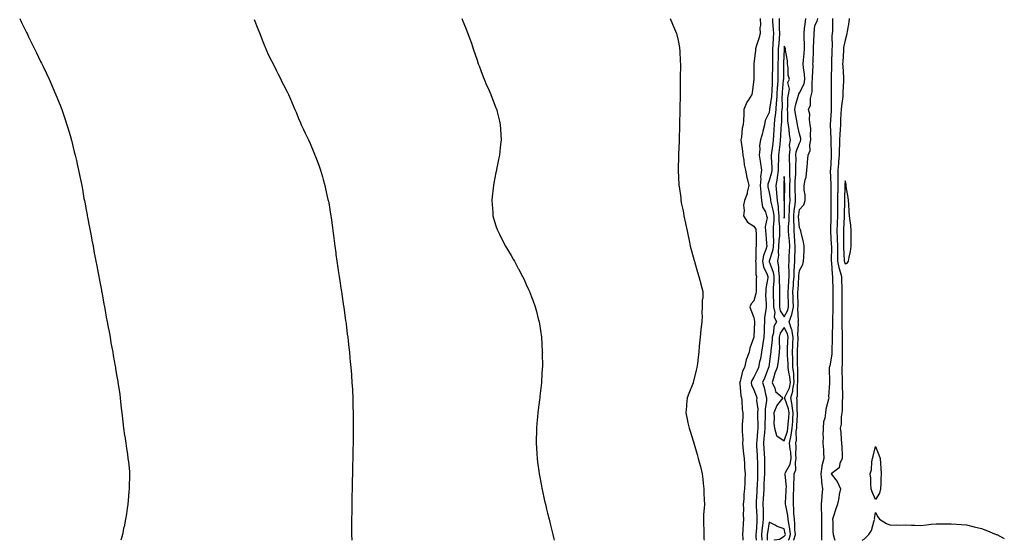
# Model space of a CAD drawing. Units: inches. Extents: x 889283 to 891923, y 7350698 to 7353338.
# Drawn here: x 891274 to 891923, y 7350698 to 7351041 of the extents above; entities that cross this region are included whole.
import ezdxf

# ---------------------------------------------------------------- set-up
doc = ezdxf.new("R2010")
doc.units = ezdxf.units.IN
doc.header["$MEASUREMENT"] = 0
doc.layers.add('Contour_88927350', color=7, linetype='Continuous', true_color=0xae2b46)

msp = doc.modelspace()

# ---------------------------------------------------------------- linework, layer by layer
at = {"layer": 'Contour_88927350'}
for points in [[(891274.24, 7351041.92, 3387), (891275.47, 7351039.34, 3387), (891278.05, 7351034.05, 3387), (891278.75, 7351032.62, 3387), (891279.1, 7351031.92, 3387), (891280.11, 7351029.86, 3387), (891282.04, 7351025.91, 3387), (891284.01, 7351021.92, 3387), (891285.33, 7351019.2, 3387), (891288.05, 7351013.6, 3387), (891288.6, 7351012.47, 3387), (891288.88, 7351011.92, 3387), (891289.61, 7351010.36, 3387), (891291.8, 7351005.67, 3387), (891293.57, 7351001.92, 3387), (891294.92, 7350998.79, 3387), (891297.83, 7350992.14, 3387), (891297.92, 7350991.92, 3387), (891297.96, 7350991.83, 3387), (891298.05, 7350991.6, 3387), (891300.81, 7350984.68, 3387), (891301.9, 7350981.92, 3387), (891303.46, 7350977.33, 3387), (891303.89, 7350976.08, 3387), (891305.32, 7350971.92, 3387), (891305.93, 7350969.8, 3387), (891308.05, 7350962.65, 3387), (891308.21, 7350962.08, 3387), (891308.26, 7350961.92, 3387), (891308.34, 7350961.63, 3387), (891310.24, 7350954.11, 3387), (891310.78, 7350951.92, 3387), (891311.57, 7350948.4, 3387), (891312.09, 7350945.96, 3387), (891312.98, 7350941.92, 3387), (891313.84, 7350937.71, 3387), (891314.27, 7350935.7, 3387), (891315.08, 7350931.92, 3387), (891315.53, 7350929.4, 3387), (891316.61, 7350923.36, 3387), (891316.89, 7350921.92, 3387), (891317.07, 7350920.94, 3387), (891318.05, 7350915.78, 3387), (891318.67, 7350912.54, 3387), (891318.79, 7350911.92, 3387), (891318.95, 7350911.02, 3387), (891320.26, 7350904.13, 3387), (891320.68, 7350901.92, 3387), (891321.29, 7350898.68, 3387), (891321.85, 7350895.72, 3387), (891322.56, 7350891.92, 3387), (891323.41, 7350887.28, 3387), (891323.58, 7350886.39, 3387), (891324.4, 7350881.92, 3387), (891324.99, 7350878.86, 3387), (891325.92, 7350874.05, 3387), (891326.33, 7350871.92, 3387), (891326.6, 7350870.47, 3387), (891328.05, 7350862.83, 3387), (891328.19, 7350862.06, 3387), (891328.22, 7350861.92, 3387), (891328.26, 7350861.71, 3387), (891329.71, 7350853.58, 3387), (891330.02, 7350851.92, 3387), (891330.47, 7350849.5, 3387), (891331.28, 7350845.15, 3387), (891331.87, 7350841.92, 3387), (891332.78, 7350837.19, 3387), (891332.87, 7350836.74, 3387), (891333.75, 7350831.92, 3387), (891334.39, 7350828.26, 3387), (891334.96, 7350825.01, 3387), (891335.53, 7350821.92, 3387), (891335.91, 7350819.78, 3387), (891337.09, 7350812.88, 3387), (891337.26, 7350811.92, 3387), (891337.37, 7350811.24, 3387), (891338.05, 7350807.17, 3387), (891338.8, 7350802.67, 3387), (891338.92, 7350801.92, 3387), (891339.07, 7350800.9, 3387), (891340.14, 7350794.01, 3387), (891340.45, 7350791.92, 3387), (891340.76, 7350789.21, 3387), (891341.2, 7350785.07, 3387), (891341.58, 7350781.92, 3387), (891341.95, 7350778.02, 3387), (891342.15, 7350776.02, 3387), (891342.59, 7350771.92, 3387), (891343.3, 7350767.17, 3387), (891343.41, 7350766.56, 3387), (891344.16, 7350761.92, 3387), (891344.63, 7350758.5, 3387), (891345.19, 7350754.78, 3387), (891345.59, 7350751.92, 3387), (891345.83, 7350749.7, 3387), (891346.55, 7350743.42, 3387), (891346.69, 7350741.92, 3387), (891346.66, 7350740.53, 3387), (891346.44, 7350733.53, 3387), (891346.4, 7350731.92, 3387), (891346.24, 7350730.11, 3387), (891345.71, 7350724.26, 3387), (891345.51, 7350721.92, 3387), (891345.08, 7350718.95, 3387), (891344.54, 7350715.43, 3387), (891344.01, 7350711.92, 3387), (891342.98, 7350706.99, 3387), (891342.94, 7350706.81, 3387), (891341.92, 7350701.92, 3387), (891341.17, 7350698.8, 3387), (891340.98, 7350698, 3387)], [(891428.81, 7351041.16, 3388), (891431.15, 7351035.02, 3388), (891432.4, 7351031.92, 3388), (891434, 7351027.87, 3388), (891435.38, 7351024.59, 3388), (891436.48, 7351021.92, 3388), (891436.93, 7351020.8, 3388), (891438.05, 7351018.23, 3388), (891440.12, 7351013.99, 3388), (891441.23, 7351011.92, 3388), (891443.47, 7351007.34, 3388), (891444.38, 7351005.59, 3388), (891446.27, 7351001.92, 3388), (891446.83, 7351000.7, 3388), (891448.05, 7350998.13, 3388), (891450.18, 7350994.05, 3388), (891451.32, 7350991.92, 3388), (891453.34, 7350987.21, 3388), (891453.79, 7350986.18, 3388), (891455.64, 7350981.92, 3388), (891456.35, 7350980.22, 3388), (891458.05, 7350976.08, 3388), (891459.28, 7350973.15, 3388), (891459.79, 7350971.92, 3388), (891461.29, 7350968.68, 3388), (891462.43, 7350966.3, 3388), (891464.43, 7350961.92, 3388), (891465.58, 7350959.45, 3388), (891468.05, 7350953.59, 3388), (891468.54, 7350952.41, 3388), (891468.73, 7350951.92, 3388), (891469.1, 7350950.87, 3388), (891471.28, 7350945.15, 3388), (891472.42, 7350941.92, 3388), (891473.69, 7350937.56, 3388), (891474.14, 7350935.83, 3388), (891475.26, 7350931.92, 3388), (891475.82, 7350929.69, 3388), (891477.36, 7350922.61, 3388), (891477.52, 7350921.92, 3388), (891477.61, 7350921.48, 3388), (891478.05, 7350919.19, 3388), (891479.14, 7350913.01, 3388), (891479.29, 7350911.92, 3388), (891479.47, 7350910.5, 3388), (891480.35, 7350904.22, 3388), (891480.63, 7350901.92, 3388), (891480.99, 7350898.98, 3388), (891481.46, 7350895.33, 3388), (891481.87, 7350891.92, 3388), (891482.44, 7350887.53, 3388), (891482.58, 7350886.45, 3388), (891483.2, 7350881.92, 3388), (891483.79, 7350877.66, 3388), (891484.07, 7350875.9, 3388), (891484.67, 7350871.92, 3388), (891485.09, 7350868.96, 3388), (891485.89, 7350864.08, 3388), (891486.2, 7350861.92, 3388), (891486.42, 7350860.29, 3388), (891487.66, 7350852.31, 3388), (891487.72, 7350851.92, 3388), (891487.76, 7350851.63, 3388), (891488.05, 7350849.65, 3388), (891488.98, 7350842.86, 3388), (891489.13, 7350841.92, 3388), (891489.3, 7350840.67, 3388), (891490.1, 7350833.97, 3388), (891490.38, 7350831.92, 3388), (891490.66, 7350829.31, 3388), (891491.13, 7350825, 3388), (891491.46, 7350821.92, 3388), (891491.82, 7350818.15, 3388), (891492.01, 7350815.88, 3388), (891492.38, 7350811.92, 3388), (891492.76, 7350807.21, 3388), (891492.8, 7350806.67, 3388), (891493.16, 7350801.92, 3388), (891493.43, 7350797.3, 3388), (891493.47, 7350796.5, 3388), (891493.72, 7350791.92, 3388), (891493.79, 7350787.66, 3388), (891493.8, 7350786.17, 3388), (891493.92, 7350781.92, 3388), (891493.93, 7350777.8, 3388), (891493.9, 7350776.07, 3388), (891493.93, 7350771.92, 3388), (891493.93, 7350767.8, 3388), (891493.89, 7350766.08, 3388), (891493.88, 7350761.92, 3388), (891493.81, 7350757.68, 3388), (891493.77, 7350756.2, 3388), (891493.72, 7350751.92, 3388), (891493.62, 7350747.49, 3388), (891493.58, 7350746.39, 3388), (891493.48, 7350741.92, 3388), (891493.38, 7350737.25, 3388), (891493.36, 7350736.61, 3388), (891493.28, 7350731.92, 3388), (891493.19, 7350727.06, 3388), (891493.18, 7350726.79, 3388), (891493.09, 7350721.92, 3388), (891493, 7350716.97, 3388), (891492.99, 7350716.86, 3388), (891492.89, 7350711.92, 3388), (891492.86, 7350707.11, 3388), (891492.85, 7350706.72, 3388), (891492.84, 7350701.92, 3388), (891493.09, 7350698, 3388)], [(891565.57, 7351041.92, 3389), (891566.32, 7351040.19, 3389), (891568.05, 7351035.9, 3389), (891569.17, 7351033.04, 3389), (891569.58, 7351031.92, 3389), (891570.42, 7351029.55, 3389), (891571.83, 7351025.7, 3389), (891573.06, 7351021.92, 3389), (891574.34, 7351018.21, 3389), (891575.61, 7351014.36, 3389), (891576.43, 7351011.92, 3389), (891576.89, 7351010.76, 3389), (891578.05, 7351007.72, 3389), (891579.64, 7351003.51, 3389), (891580.23, 7351001.92, 3389), (891581.9, 7350998.07, 3389), (891582.59, 7350996.46, 3389), (891584.57, 7350991.92, 3389), (891585.53, 7350989.4, 3389), (891588.05, 7350983.07, 3389), (891588.39, 7350982.26, 3389), (891588.53, 7350981.92, 3389), (891588.67, 7350981.3, 3389), (891590.37, 7350974.24, 3389), (891590.92, 7350971.92, 3389), (891591.08, 7350968.89, 3389), (891591.28, 7350965.15, 3389), (891591.45, 7350961.92, 3389), (891591.12, 7350958.85, 3389), (891590.62, 7350954.49, 3389), (891590.34, 7350951.92, 3389), (891589.98, 7350949.99, 3389), (891588.45, 7350942.32, 3389), (891588.37, 7350941.92, 3389), (891588.32, 7350941.65, 3389), (891588.05, 7350940.34, 3389), (891586.65, 7350933.32, 3389), (891586.34, 7350931.92, 3389), (891586.12, 7350929.99, 3389), (891585.63, 7350924.34, 3389), (891585.34, 7350921.92, 3389), (891585.47, 7350919.34, 3389), (891585.94, 7350914.03, 3389), (891586.05, 7350911.92, 3389), (891586.46, 7350910.33, 3389), (891588.05, 7350905.25, 3389), (891588.87, 7350902.74, 3389), (891589.18, 7350901.92, 3389), (891590.31, 7350899.66, 3389), (891592.11, 7350895.98, 3389), (891594.33, 7350891.92, 3389), (891595.7, 7350889.57, 3389), (891598.05, 7350885.64, 3389), (891599.42, 7350883.29, 3389), (891600.22, 7350881.92, 3389), (891602.74, 7350877.23, 3389), (891602.96, 7350876.83, 3389), (891605.59, 7350871.92, 3389), (891606.38, 7350870.25, 3389), (891608.05, 7350866.57, 3389), (891609.53, 7350863.4, 3389), (891610.2, 7350861.92, 3389), (891611.46, 7350858.51, 3389), (891612.34, 7350856.21, 3389), (891613.93, 7350851.92, 3389), (891614.83, 7350848.7, 3389), (891615.95, 7350844.02, 3389), (891616.49, 7350841.92, 3389), (891616.73, 7350840.6, 3389), (891618.05, 7350831.92, 3389), (891618.59, 7350822.46, 3389), (891618.61, 7350821.92, 3389), (891618.6, 7350821.37, 3389), (891618.62, 7350812.49, 3389), (891618.61, 7350811.92, 3389), (891618.56, 7350811.41, 3389), (891618.05, 7350803.17, 3389), (891617.97, 7350802, 3389), (891617.97, 7350801.92, 3389), (891617.96, 7350801.83, 3389), (891617.04, 7350792.93, 3389), (891616.95, 7350791.92, 3389), (891616.8, 7350790.67, 3389), (891615.92, 7350784.05, 3389), (891615.69, 7350781.92, 3389), (891615.47, 7350779.34, 3389), (891615.05, 7350774.92, 3389), (891614.76, 7350771.92, 3389), (891614.7, 7350768.57, 3389), (891614.64, 7350765.33, 3389), (891614.58, 7350761.92, 3389), (891614.78, 7350758.65, 3389), (891615.04, 7350754.93, 3389), (891615.25, 7350751.92, 3389), (891615.53, 7350749.4, 3389), (891616.36, 7350743.61, 3389), (891616.57, 7350741.92, 3389), (891616.77, 7350740.64, 3389), (891618.05, 7350733.98, 3389), (891618.38, 7350732.25, 3389), (891618.46, 7350731.92, 3389), (891618.59, 7350731.38, 3389), (891620.11, 7350723.98, 3389), (891620.61, 7350721.92, 3389), (891621.45, 7350718.52, 3389), (891622.05, 7350715.92, 3389), (891623.04, 7350711.92, 3389), (891624.03, 7350707.9, 3389), (891624.66, 7350705.31, 3389), (891625.48, 7350701.92, 3389), (891625.98, 7350699.85, 3389), (891626.44, 7350698, 3389)], [(891702.81, 7351041.92, 3390), (891704.34, 7351038.21, 3390), (891706.38, 7351033.59, 3390), (891707.1, 7351031.92, 3390), (891707.26, 7351031.13, 3390), (891708.05, 7351027.39, 3390), (891708.92, 7351022.79, 3390), (891709.09, 7351021.92, 3390), (891709.14, 7351020.83, 3390), (891709.52, 7351013.39, 3390), (891709.6, 7351011.92, 3390), (891709.57, 7351010.4, 3390), (891709.53, 7351003.4, 3390), (891709.51, 7351001.92, 3390), (891709.47, 7351000.5, 3390), (891709.43, 7350993.3, 3390), (891709.4, 7350991.92, 3390), (891709.35, 7350990.62, 3390), (891709.27, 7350983.14, 3390), (891709.22, 7350981.92, 3390), (891709.19, 7350980.78, 3390), (891709.05, 7350972.92, 3390), (891709.03, 7350971.92, 3390), (891709.03, 7350970.94, 3390), (891708.76, 7350962.63, 3390), (891708.75, 7350961.92, 3390), (891708.75, 7350961.22, 3390), (891708.41, 7350952.28, 3390), (891708.41, 7350951.92, 3390), (891708.4, 7350951.57, 3390), (891708.2, 7350942.07, 3390), (891708.2, 7350941.92, 3390), (891708.2, 7350941.77, 3390), (891708.61, 7350932.48, 3390), (891708.62, 7350931.92, 3390), (891708.7, 7350931.27, 3390), (891709.76, 7350923.63, 3390), (891709.96, 7350921.92, 3390), (891710.34, 7350919.63, 3390), (891711.34, 7350915.21, 3390), (891711.8, 7350911.92, 3390), (891712.9, 7350907.07, 3390), (891712.96, 7350906.83, 3390), (891713.99, 7350901.92, 3390), (891714.75, 7350898.62, 3390), (891715.47, 7350894.5, 3390), (891716.01, 7350891.92, 3390), (891716.44, 7350890.31, 3390), (891718.05, 7350884.93, 3390), (891718.61, 7350882.48, 3390), (891718.76, 7350881.92, 3390), (891719.06, 7350880.91, 3390), (891720.78, 7350874.65, 3390), (891721.63, 7350871.92, 3390), (891723, 7350866.97, 3390), (891723.02, 7350866.89, 3390), (891724.4, 7350861.92, 3390), (891724.26, 7350858.13, 3390), (891723.99, 7350855.98, 3390), (891723.86, 7350851.92, 3390), (891723.75, 7350847.62, 3390), (891723.96, 7350846.01, 3390), (891723.8, 7350841.92, 3390), (891723.05, 7350836.92, 3390), (891722.5, 7350831.92, 3390), (891722.14, 7350827.83, 3390), (891722.03, 7350825.9, 3390), (891721.71, 7350821.92, 3390), (891721.19, 7350818.78, 3390), (891720.77, 7350814.64, 3390), (891720.37, 7350811.92, 3390), (891719.93, 7350810.04, 3390), (891718.1, 7350801.97, 3390), (891718.09, 7350801.92, 3390), (891718.08, 7350801.89, 3390), (891718.05, 7350801.75, 3390), (891715.21, 7350794.76, 3390), (891714.09, 7350791.92, 3390), (891713.65, 7350787.52, 3390), (891713.54, 7350786.43, 3390), (891713.08, 7350781.92, 3390), (891713.94, 7350777.81, 3390), (891714.5, 7350775.47, 3390), (891715.29, 7350771.92, 3390), (891715.99, 7350769.86, 3390), (891718.05, 7350763.61, 3390), (891718.41, 7350762.28, 3390), (891718.5, 7350761.92, 3390), (891718.67, 7350761.3, 3390), (891720.7, 7350754.57, 3390), (891721.36, 7350751.92, 3390), (891722.58, 7350747.39, 3390), (891722.8, 7350746.67, 3390), (891723.98, 7350741.92, 3390), (891724.45, 7350738.32, 3390), (891724.59, 7350735.38, 3390), (891724.99, 7350731.92, 3390), (891725.12, 7350728.99, 3390), (891725.28, 7350724.69, 3390), (891725.41, 7350721.92, 3390), (891725.31, 7350719.18, 3390), (891724.87, 7350715.1, 3390), (891724.77, 7350711.92, 3390), (891724.8, 7350708.67, 3390), (891724.92, 7350705.05, 3390), (891724.95, 7350701.92, 3390), (891725.12, 7350698.99, 3390), (891725.27, 7350698, 3390)], [(891762.22, 7351041.92, 3391), (891762.36, 7351037.61, 3391), (891761.97, 7351035.84, 3391), (891762.19, 7351031.92, 3391), (891761.27, 7351028.7, 3391), (891759.57, 7351023.44, 3391), (891759.11, 7351021.92, 3391), (891759.09, 7351020.88, 3391), (891758.05, 7351012.25, 3391), (891758.01, 7351011.92, 3391), (891758.01, 7351011.88, 3391), (891757.94, 7351002.03, 3391), (891757.94, 7351001.92, 3391), (891757.92, 7351001.79, 3391), (891756.87, 7350993.1, 3391), (891756.72, 7350991.92, 3391), (891754.48, 7350988.35, 3391), (891753.28, 7350986.69, 3391), (891751.48, 7350981.92, 3391), (891751.38, 7350978.59, 3391), (891751.07, 7350974.94, 3391), (891750.97, 7350971.92, 3391), (891750.3, 7350969.67, 3391), (891749.79, 7350963.66, 3391), (891749.42, 7350961.92, 3391), (891749.61, 7350960.36, 3391), (891750.51, 7350954.38, 3391), (891750.79, 7350951.92, 3391), (891751.35, 7350948.62, 3391), (891751.68, 7350945.55, 3391), (891752.4, 7350941.92, 3391), (891753.33, 7350937.2, 3391), (891753.57, 7350936.4, 3391), (891754.62, 7350931.92, 3391), (891753.64, 7350927.51, 3391), (891753.65, 7350926.32, 3391), (891751.87, 7350921.92, 3391), (891751.07, 7350918.9, 3391), (891751.58, 7350915.45, 3391), (891751.1, 7350911.92, 3391), (891753.8, 7350907.67, 3391), (891758.05, 7350905.12, 3391), (891759.24, 7350903.11, 3391), (891759.39, 7350901.92, 3391), (891759.45, 7350900.52, 3391), (891759.48, 7350893.35, 3391), (891759.55, 7350891.92, 3391), (891759.24, 7350890.73, 3391), (891759.24, 7350883.11, 3391), (891759.03, 7350881.92, 3391), (891759.28, 7350880.69, 3391), (891759.29, 7350873.16, 3391), (891759.71, 7350871.92, 3391), (891759.56, 7350870.41, 3391), (891759.57, 7350863.44, 3391), (891759.45, 7350861.92, 3391), (891759.36, 7350860.61, 3391), (891758.05, 7350855.78, 3391), (891756.21, 7350853.76, 3391), (891755.29, 7350851.92, 3391), (891755.99, 7350849.86, 3391), (891758.05, 7350844.9, 3391), (891758.44, 7350842.31, 3391), (891758.44, 7350841.92, 3391), (891758.42, 7350841.55, 3391), (891758.05, 7350832.2, 3391), (891758.02, 7350831.95, 3391), (891758.01, 7350831.92, 3391), (891758, 7350831.87, 3391), (891755.4, 7350824.57, 3391), (891754.85, 7350821.92, 3391), (891753, 7350816.97, 3391), (891752.99, 7350816.86, 3391), (891751.78, 7350811.92, 3391), (891750.48, 7350809.49, 3391), (891748.87, 7350802.74, 3391), (891748.57, 7350801.92, 3391), (891748.73, 7350801.24, 3391), (891749.35, 7350793.22, 3391), (891749.8, 7350791.92, 3391), (891750.08, 7350789.89, 3391), (891750.35, 7350784.22, 3391), (891750.75, 7350781.92, 3391), (891750.73, 7350779.24, 3391), (891750.36, 7350774.23, 3391), (891750.34, 7350771.92, 3391), (891750.17, 7350769.8, 3391), (891750.62, 7350764.49, 3391), (891750.47, 7350761.92, 3391), (891750.78, 7350759.19, 3391), (891751.18, 7350755.05, 3391), (891751.55, 7350751.92, 3391), (891751.78, 7350748.19, 3391), (891751.92, 7350745.79, 3391), (891752.17, 7350741.92, 3391), (891751.97, 7350738, 3391), (891751.97, 7350735.84, 3391), (891751.79, 7350731.92, 3391), (891751.46, 7350728.51, 3391), (891751.29, 7350725.16, 3391), (891751, 7350721.92, 3391), (891751.16, 7350718.81, 3391), (891750.92, 7350714.79, 3391), (891751.11, 7350711.92, 3391), (891750.87, 7350709.1, 3391), (891750.81, 7350704.68, 3391), (891750.6, 7350701.92, 3391), (891750.77, 7350699.2, 3391), (891750.81, 7350698, 3391)], [(891770.27, 7351041.92, 3392), (891770.36, 7351039.61, 3392), (891770.77, 7351034.64, 3392), (891770.87, 7351031.92, 3392), (891770.68, 7351029.29, 3392), (891770.43, 7351024.3, 3392), (891770.26, 7351021.92, 3392), (891770.23, 7351019.74, 3392), (891770.31, 7351014.18, 3392), (891770.28, 7351011.92, 3392), (891770.26, 7351009.71, 3392), (891770.15, 7351004.02, 3392), (891770.13, 7351001.92, 3392), (891770, 7350999.97, 3392), (891769.76, 7350993.63, 3392), (891769.65, 7350991.92, 3392), (891769.55, 7350990.42, 3392), (891768.36, 7350982.23, 3392), (891768.33, 7350981.92, 3392), (891768.31, 7350981.66, 3392), (891768.05, 7350979.91, 3392), (891765.39, 7350974.58, 3392), (891764.89, 7350971.92, 3392), (891763.85, 7350967.72, 3392), (891763.59, 7350966.38, 3392), (891762.3, 7350961.92, 3392), (891761.73, 7350958.24, 3392), (891761.91, 7350955.78, 3392), (891761.51, 7350951.92, 3392), (891762.1, 7350947.87, 3392), (891762.39, 7350946.26, 3392), (891762.98, 7350941.92, 3392), (891762.31, 7350937.66, 3392), (891762.47, 7350936.34, 3392), (891762.05, 7350931.92, 3392), (891762.51, 7350927.46, 3392), (891762.51, 7350926.38, 3392), (891763.09, 7350921.92, 3392), (891763.68, 7350917.55, 3392), (891765.59, 7350914.38, 3392), (891766.39, 7350911.92, 3392), (891766.78, 7350910.65, 3392), (891765.36, 7350904.61, 3392), (891765.7, 7350901.92, 3392), (891765.8, 7350899.67, 3392), (891766.35, 7350893.62, 3392), (891766.43, 7350891.92, 3392), (891765.87, 7350889.74, 3392), (891764.23, 7350885.74, 3392), (891763.58, 7350881.92, 3392), (891764.32, 7350878.19, 3392), (891766.84, 7350873.13, 3392), (891767.24, 7350871.92, 3392), (891767.16, 7350871.03, 3392), (891765.95, 7350864.02, 3392), (891765.79, 7350861.92, 3392), (891765.61, 7350859.48, 3392), (891766.19, 7350853.78, 3392), (891766, 7350851.92, 3392), (891765.96, 7350849.83, 3392), (891765.05, 7350844.92, 3392), (891765.01, 7350841.92, 3392), (891764.86, 7350838.73, 3392), (891764.67, 7350835.3, 3392), (891764.51, 7350831.92, 3392), (891763.93, 7350827.8, 3392), (891763.69, 7350826.28, 3392), (891763.1, 7350821.92, 3392), (891762.28, 7350817.69, 3392), (891761.79, 7350815.66, 3392), (891761, 7350811.92, 3392), (891760.15, 7350809.82, 3392), (891758.05, 7350805.51, 3392), (891756.67, 7350803.3, 3392), (891756.17, 7350801.92, 3392), (891756.52, 7350800.39, 3392), (891758.05, 7350797.19, 3392), (891759.46, 7350793.33, 3392), (891759.85, 7350791.92, 3392), (891759.82, 7350790.15, 3392), (891760.49, 7350784.36, 3392), (891760.45, 7350781.92, 3392), (891760.44, 7350779.53, 3392), (891760.53, 7350774.4, 3392), (891760.51, 7350771.92, 3392), (891760.31, 7350769.66, 3392), (891759.87, 7350763.74, 3392), (891759.71, 7350761.92, 3392), (891759.81, 7350760.16, 3392), (891760.12, 7350753.99, 3392), (891760.24, 7350751.92, 3392), (891760.27, 7350749.7, 3392), (891760.42, 7350744.29, 3392), (891760.44, 7350741.92, 3392), (891760.34, 7350739.63, 3392), (891760.13, 7350734.01, 3392), (891760.04, 7350731.92, 3392), (891759.94, 7350730.03, 3392), (891759.57, 7350723.44, 3392), (891759.49, 7350721.92, 3392), (891759.53, 7350720.44, 3392), (891759.98, 7350713.85, 3392), (891760.03, 7350711.92, 3392), (891759.84, 7350710.13, 3392), (891759.52, 7350703.39, 3392), (891759.38, 7350701.92, 3392), (891759.39, 7350700.58, 3392), (891759.46, 7350698, 3392)], [(891774.62, 7351041.92, 3393), (891774.75, 7351038.62, 3393), (891774.73, 7351035.24, 3393), (891774.85, 7351031.92, 3393), (891774.6, 7351028.47, 3393), (891774.34, 7351025.63, 3393), (891774.08, 7351021.92, 3393), (891774.01, 7351017.88, 3393), (891773.93, 7351016.04, 3393), (891773.87, 7351011.92, 3393), (891773.83, 7351007.7, 3393), (891773.83, 7351006.14, 3393), (891773.79, 7351001.92, 3393), (891773.48, 7350997.35, 3393), (891773.41, 7350996.56, 3393), (891773.11, 7350991.92, 3393), (891772.81, 7350987.16, 3393), (891772.73, 7350986.6, 3393), (891772.37, 7350981.92, 3393), (891772.05, 7350977.92, 3393), (891771.69, 7350975.57, 3393), (891771.36, 7350971.92, 3393), (891771.17, 7350968.8, 3393), (891770.88, 7350964.75, 3393), (891770.71, 7350961.92, 3393), (891770.43, 7350959.54, 3393), (891769.55, 7350953.42, 3393), (891769.37, 7350951.92, 3393), (891769.35, 7350950.62, 3393), (891769.74, 7350943.61, 3393), (891769.72, 7350941.92, 3393), (891769.5, 7350940.47, 3393), (891768.05, 7350935.15, 3393), (891767.19, 7350932.78, 3393), (891767.11, 7350931.92, 3393), (891767.2, 7350931.07, 3393), (891768.05, 7350927.32, 3393), (891768.93, 7350922.8, 3393), (891769.01, 7350921.92, 3393), (891769.18, 7350920.79, 3393), (891770.77, 7350914.64, 3393), (891771.08, 7350911.92, 3393), (891771.1, 7350908.87, 3393), (891770.67, 7350904.54, 3393), (891770.7, 7350901.92, 3393), (891770.61, 7350899.36, 3393), (891770.85, 7350894.72, 3393), (891770.77, 7350891.92, 3393), (891770.54, 7350889.43, 3393), (891768.15, 7350882.02, 3393), (891768.14, 7350881.92, 3393), (891768.15, 7350881.82, 3393), (891770.81, 7350874.68, 3393), (891771.15, 7350871.92, 3393), (891771.14, 7350868.83, 3393), (891770.74, 7350864.61, 3393), (891770.72, 7350861.92, 3393), (891770.75, 7350859.22, 3393), (891770.99, 7350854.86, 3393), (891771.02, 7350851.92, 3393), (891771.75, 7350848.22, 3393), (891771.37, 7350845.24, 3393), (891772.94, 7350841.92, 3393), (891771.13, 7350838.84, 3393), (891770.93, 7350834.8, 3393), (891770.09, 7350831.92, 3393), (891770.06, 7350829.91, 3393), (891769.21, 7350823.08, 3393), (891769.19, 7350821.92, 3393), (891769.04, 7350820.93, 3393), (891768.05, 7350814.01, 3393), (891767.75, 7350812.22, 3393), (891767.69, 7350811.92, 3393), (891767.44, 7350811.31, 3393), (891765.08, 7350804.89, 3393), (891763.73, 7350801.92, 3393), (891764.77, 7350798.64, 3393), (891765.75, 7350794.22, 3393), (891766.38, 7350791.92, 3393), (891766.35, 7350790.22, 3393), (891765.47, 7350784.5, 3393), (891765.43, 7350781.92, 3393), (891765.41, 7350779.28, 3393), (891765.27, 7350774.7, 3393), (891765.25, 7350771.92, 3393), (891764.97, 7350768.84, 3393), (891764.61, 7350765.36, 3393), (891764.31, 7350761.92, 3393), (891764.52, 7350758.39, 3393), (891764.75, 7350755.22, 3393), (891764.95, 7350751.92, 3393), (891764.98, 7350748.85, 3393), (891764.97, 7350745, 3393), (891765, 7350741.92, 3393), (891764.85, 7350738.72, 3393), (891764.66, 7350735.31, 3393), (891764.51, 7350731.92, 3393), (891764.31, 7350728.18, 3393), (891764.2, 7350725.77, 3393), (891763.99, 7350721.92, 3393), (891764.11, 7350717.98, 3393), (891764.09, 7350715.88, 3393), (891764.19, 7350711.92, 3393), (891763.73, 7350707.6, 3393), (891763.55, 7350706.42, 3393), (891763.11, 7350701.92, 3393), (891763.13, 7350698, 3393)], [(891780.63, 7350698, 3393), (891781.2, 7350698.77, 3393), (891782.05, 7350701.92, 3393), (891781.69, 7350705.56, 3393), (891780.95, 7350709.02, 3393), (891780.59, 7350711.92, 3393), (891780.39, 7350714.26, 3393), (891778.96, 7350721.01, 3393), (891778.86, 7350721.92, 3393), (891778.89, 7350722.76, 3393), (891779.33, 7350730.64, 3393), (891779.37, 7350731.92, 3393), (891779.38, 7350733.25, 3393), (891778.61, 7350741.36, 3393), (891778.61, 7350741.92, 3393), (891778.93, 7350742.8, 3393), (891781.87, 7350748.1, 3393), (891782.63, 7350751.92, 3393), (891782.31, 7350756.18, 3393), (891781.94, 7350758.03, 3393), (891781.57, 7350761.92, 3393), (891782.33, 7350766.2, 3393), (891782.67, 7350767.3, 3393), (891783.26, 7350771.92, 3393), (891783.59, 7350776.38, 3393), (891783.64, 7350777.51, 3393), (891783.95, 7350781.92, 3393), (891783.25, 7350786.72, 3393), (891783.25, 7350787.12, 3393), (891782.26, 7350791.92, 3393), (891783.69, 7350796.28, 3393), (891783.71, 7350797.58, 3393), (891784.59, 7350801.92, 3393), (891784.21, 7350805.76, 3393), (891784.24, 7350808.11, 3393), (891783.77, 7350811.92, 3393), (891783.59, 7350816.38, 3393), (891783.59, 7350817.46, 3393), (891783.39, 7350821.92, 3393), (891783.62, 7350826.35, 3393), (891783.67, 7350827.54, 3393), (891783.89, 7350831.92, 3393), (891782.98, 7350836.85, 3393), (891782.84, 7350837.13, 3393), (891781.3, 7350841.92, 3393), (891783.03, 7350846.9, 3393), (891783.04, 7350846.93, 3393), (891784.01, 7350851.92, 3393), (891783.91, 7350856.06, 3393), (891783.87, 7350857.74, 3393), (891783.77, 7350861.92, 3393), (891784.05, 7350865.92, 3393), (891784.2, 7350868.07, 3393), (891784.47, 7350871.92, 3393), (891784.53, 7350875.44, 3393), (891784.85, 7350878.72, 3393), (891784.92, 7350881.92, 3393), (891785.06, 7350884.91, 3393), (891785.1, 7350888.97, 3393), (891785.23, 7350891.92, 3393), (891784.99, 7350894.98, 3393), (891784.79, 7350898.66, 3393), (891784.52, 7350901.92, 3393), (891784.57, 7350905.4, 3393), (891784.36, 7350908.23, 3393), (891784.4, 7350911.92, 3393), (891784.63, 7350915.34, 3393), (891785.16, 7350919.03, 3393), (891785.39, 7350921.92, 3393), (891785.34, 7350924.63, 3393), (891785.16, 7350929.03, 3393), (891785.12, 7350931.92, 3393), (891785.19, 7350934.78, 3393), (891785.67, 7350939.54, 3393), (891785.74, 7350941.92, 3393), (891785.68, 7350944.29, 3393), (891785.77, 7350949.64, 3393), (891785.71, 7350951.92, 3393), (891785.93, 7350954.04, 3393), (891788.05, 7350959.85, 3393), (891788.82, 7350961.15, 3393), (891788.98, 7350961.92, 3393), (891788.89, 7350962.76, 3393), (891788.05, 7350965.81, 3393), (891786.89, 7350970.76, 3393), (891786.73, 7350971.92, 3393), (891786.52, 7350973.45, 3393), (891785.31, 7350979.18, 3393), (891785.01, 7350981.92, 3393), (891785.38, 7350984.59, 3393), (891787.42, 7350991.29, 3393), (891787.53, 7350991.92, 3393), (891787.61, 7350992.36, 3393), (891788.05, 7350992.93, 3393), (891791.02, 7350998.95, 3393), (891791.6, 7351001.92, 3393), (891791.39, 7351005.26, 3393), (891790.62, 7351009.35, 3393), (891790.41, 7351011.92, 3393), (891790.61, 7351014.48, 3393), (891791.09, 7351018.88, 3393), (891791.3, 7351021.92, 3393), (891791.28, 7351025.15, 3393), (891791.06, 7351028.91, 3393), (891791.03, 7351031.92, 3393), (891791.38, 7351035.25, 3393), (891791.79, 7351038.18, 3393), (891792.16, 7351041.92, 3393)], [(891784.37, 7350698, 3392), (891784.37, 7350698.24, 3392), (891785.36, 7350701.92, 3392), (891785.07, 7350704.9, 3392), (891785.04, 7350708.91, 3392), (891784.68, 7350711.92, 3392), (891784.36, 7350715.61, 3392), (891784.4, 7350718.27, 3392), (891784, 7350721.92, 3392), (891784.14, 7350725.83, 3392), (891784.17, 7350728.04, 3392), (891784.3, 7350731.92, 3392), (891784.32, 7350735.65, 3392), (891784.62, 7350738.49, 3392), (891784.64, 7350741.92, 3392), (891785.56, 7350744.41, 3392), (891785.36, 7350749.23, 3392), (891785.9, 7350751.92, 3392), (891785.72, 7350754.25, 3392), (891785.91, 7350759.78, 3392), (891785.7, 7350761.92, 3392), (891786.06, 7350763.91, 3392), (891785.95, 7350769.82, 3392), (891786.21, 7350771.92, 3392), (891786.34, 7350773.63, 3392), (891786.64, 7350780.51, 3392), (891786.74, 7350781.92, 3392), (891786.52, 7350783.45, 3392), (891786.51, 7350790.38, 3392), (891786.2, 7350791.92, 3392), (891786.65, 7350793.32, 3392), (891786.76, 7350800.63, 3392), (891787.02, 7350801.92, 3392), (891786.91, 7350803.06, 3392), (891786.99, 7350810.86, 3392), (891786.85, 7350811.92, 3392), (891786.8, 7350813.17, 3392), (891786.8, 7350820.67, 3392), (891786.75, 7350821.92, 3392), (891786.81, 7350823.16, 3392), (891787.16, 7350831.03, 3392), (891787.2, 7350831.92, 3392), (891787.01, 7350832.96, 3392), (891787.33, 7350841.2, 3392), (891787.11, 7350841.92, 3392), (891787.35, 7350842.62, 3392), (891787.04, 7350850.91, 3392), (891787.24, 7350851.92, 3392), (891787.22, 7350852.75, 3392), (891787.04, 7350860.91, 3392), (891787.01, 7350861.92, 3392), (891787.08, 7350862.89, 3392), (891787.67, 7350871.54, 3392), (891787.7, 7350871.92, 3392), (891787.7, 7350872.27, 3392), (891788.05, 7350875.85, 3392), (891790.2, 7350879.77, 3392), (891790.74, 7350881.92, 3392), (891790.86, 7350884.73, 3392), (891791.04, 7350888.93, 3392), (891791.17, 7350891.92, 3392), (891790.73, 7350894.6, 3392), (891789.13, 7350900.84, 3392), (891788.92, 7350901.92, 3392), (891788.79, 7350902.66, 3392), (891788.05, 7350904.01, 3392), (891787.5, 7350911.37, 3392), (891787.5, 7350911.92, 3392), (891787.54, 7350912.43, 3392), (891788.05, 7350916.02, 3392), (891790.87, 7350919.1, 3392), (891791.89, 7350921.92, 3392), (891791.85, 7350925.72, 3392), (891791.21, 7350928.76, 3392), (891791.17, 7350931.92, 3392), (891791.79, 7350935.66, 3392), (891792.54, 7350937.43, 3392), (891792.94, 7350941.92, 3392), (891793.3, 7350946.67, 3392), (891793.36, 7350947.23, 3392), (891793.75, 7350951.92, 3392), (891794.98, 7350954.99, 3392), (891794.85, 7350958.72, 3392), (891795.53, 7350961.92, 3392), (891795.25, 7350964.72, 3392), (891795.47, 7350969.34, 3392), (891795.12, 7350971.92, 3392), (891794.61, 7350975.36, 3392), (891794.89, 7350978.76, 3392), (891794.09, 7350981.92, 3392), (891795.27, 7350984.7, 3392), (891795.31, 7350989.18, 3392), (891795.95, 7350991.92, 3392), (891796.46, 7350993.51, 3392), (891796.4, 7351000.27, 3392), (891796.72, 7351001.92, 3392), (891796.63, 7351003.34, 3392), (891796.99, 7351010.86, 3392), (891796.9, 7351011.92, 3392), (891796.98, 7351012.99, 3392), (891797.28, 7351021.15, 3392), (891797.33, 7351021.92, 3392), (891797.33, 7351022.64, 3392), (891797.71, 7351031.58, 3392), (891797.71, 7351031.92, 3392), (891797.74, 7351032.23, 3392), (891798.05, 7351037.39, 3392), (891799.73, 7351040.24, 3392), (891800.14, 7351041.92, 3392)], [(891809.86, 7351041.92, 3392), (891809.7, 7351040.27, 3392), (891809.74, 7351033.61, 3392), (891809.61, 7351031.92, 3392), (891809.45, 7351030.52, 3392), (891809.47, 7351023.34, 3392), (891809.35, 7351021.92, 3392), (891809.3, 7351020.67, 3392), (891809.1, 7351012.97, 3392), (891809.05, 7351011.92, 3392), (891809.08, 7351010.89, 3392), (891808.97, 7351002.84, 3392), (891808.99, 7351001.92, 3392), (891808.98, 7351000.99, 3392), (891808.97, 7350992.84, 3392), (891808.95, 7350991.92, 3392), (891808.89, 7350991.08, 3392), (891808.97, 7350982.84, 3392), (891808.91, 7350981.92, 3392), (891808.86, 7350981.11, 3392), (891808.16, 7350972.03, 3392), (891808.16, 7350971.92, 3392), (891808.15, 7350971.82, 3392), (891808.67, 7350962.54, 3392), (891808.66, 7350961.92, 3392), (891808.65, 7350961.32, 3392), (891808.88, 7350952.75, 3392), (891808.87, 7350951.92, 3392), (891808.81, 7350951.16, 3392), (891808.37, 7350942.24, 3392), (891808.35, 7350941.92, 3392), (891808.34, 7350941.63, 3392), (891808.69, 7350932.56, 3392), (891808.68, 7350931.92, 3392), (891808.67, 7350931.3, 3392), (891808.62, 7350922.49, 3392), (891808.61, 7350921.92, 3392), (891808.61, 7350921.36, 3392), (891808.78, 7350912.65, 3392), (891808.78, 7350911.92, 3392), (891808.75, 7350911.22, 3392), (891808.39, 7350902.26, 3392), (891808.37, 7350901.92, 3392), (891808.38, 7350901.59, 3392), (891809, 7350892.87, 3392), (891809.03, 7350891.92, 3392), (891809.04, 7350890.93, 3392), (891808.84, 7350882.71, 3392), (891808.85, 7350881.92, 3392), (891809.03, 7350880.94, 3392), (891809.49, 7350873.36, 3392), (891809.84, 7350871.92, 3392), (891809.88, 7350870.09, 3392), (891809.92, 7350863.79, 3392), (891809.95, 7350861.92, 3392), (891809.97, 7350860, 3392), (891810.06, 7350853.93, 3392), (891810.07, 7350851.92, 3392), (891810.05, 7350849.92, 3392), (891809.87, 7350843.74, 3392), (891809.86, 7350841.92, 3392), (891809.84, 7350840.13, 3392), (891809.62, 7350833.49, 3392), (891809.61, 7350831.92, 3392), (891809.6, 7350830.37, 3392), (891809.34, 7350823.21, 3392), (891809.34, 7350821.92, 3392), (891809.25, 7350820.72, 3392), (891808.05, 7350812.95, 3392), (891807.74, 7350812.23, 3392), (891807.7, 7350811.92, 3392), (891807.68, 7350811.55, 3392), (891807.76, 7350802.21, 3392), (891807.74, 7350801.92, 3392), (891807.75, 7350801.62, 3392), (891807.27, 7350792.7, 3392), (891807.29, 7350791.92, 3392), (891807.18, 7350791.05, 3392), (891805.43, 7350784.54, 3392), (891805.19, 7350781.92, 3392), (891804.71, 7350778.59, 3392), (891803.94, 7350776.03, 3392), (891803.54, 7350771.92, 3392), (891803.49, 7350767.36, 3392), (891803.57, 7350766.4, 3392), (891803.51, 7350761.92, 3392), (891803.77, 7350757.64, 3392), (891803.85, 7350756.12, 3392), (891804.1, 7350751.92, 3392), (891802.87, 7350747.1, 3392), (891802.87, 7350746.74, 3392), (891802.07, 7350741.92, 3392), (891802.53, 7350737.44, 3392), (891802.55, 7350736.42, 3392), (891803.1, 7350731.92, 3392), (891802.75, 7350727.22, 3392), (891802.71, 7350726.58, 3392), (891802.36, 7350721.92, 3392), (891802.4, 7350717.57, 3392), (891802.51, 7350716.38, 3392), (891802.54, 7350711.92, 3392), (891802.57, 7350707.4, 3392), (891802.59, 7350706.46, 3392), (891802.62, 7350701.92, 3392), (891802.62, 7350698, 3392)], [(891820.87, 7351041.92, 3393), (891820.59, 7351039.38, 3393), (891819.38, 7351033.25, 3393), (891819.21, 7351031.92, 3393), (891819.08, 7351030.89, 3393), (891818.05, 7351027.65, 3393), (891817.11, 7351022.86, 3393), (891817.03, 7351021.92, 3393), (891816.98, 7351020.85, 3393), (891816.55, 7351013.42, 3393), (891816.49, 7351011.92, 3393), (891816.53, 7351010.4, 3393), (891817, 7351002.97, 3393), (891817.03, 7351001.92, 3393), (891817.01, 7351000.88, 3393), (891816.71, 7350993.26, 3393), (891816.69, 7350991.92, 3393), (891816.58, 7350990.45, 3393), (891815.67, 7350984.3, 3393), (891815.52, 7350981.92, 3393), (891815.36, 7350979.23, 3393), (891815.17, 7350974.8, 3393), (891815, 7350971.92, 3393), (891814.92, 7350968.79, 3393), (891814.57, 7350965.4, 3393), (891814.49, 7350961.92, 3393), (891814.42, 7350958.29, 3393), (891814.25, 7350955.72, 3393), (891814.17, 7350951.92, 3393), (891813.83, 7350947.7, 3393), (891813.68, 7350946.29, 3393), (891813.35, 7350941.92, 3393), (891813.34, 7350937.21, 3393), (891813.32, 7350936.65, 3393), (891813.31, 7350931.92, 3393), (891813.21, 7350927.08, 3393), (891813.2, 7350926.77, 3393), (891813.11, 7350921.92, 3393), (891813.11, 7350916.98, 3393), (891813.11, 7350916.86, 3393), (891813.12, 7350911.92, 3393), (891812.93, 7350907.04, 3393), (891812.92, 7350906.79, 3393), (891812.74, 7350901.92, 3393), (891812.9, 7350897.07, 3393), (891812.92, 7350896.79, 3393), (891813.07, 7350891.92, 3393), (891813.12, 7350886.99, 3393), (891813.13, 7350886.84, 3393), (891813.18, 7350881.92, 3393), (891813.93, 7350877.8, 3393), (891814.92, 7350875.05, 3393), (891815.69, 7350871.92, 3393), (891815.73, 7350869.6, 3393), (891815.88, 7350864.09, 3393), (891815.92, 7350861.92, 3393), (891815.94, 7350859.81, 3393), (891815.94, 7350854.03, 3393), (891815.96, 7350851.92, 3393), (891815.94, 7350849.81, 3393), (891816, 7350843.97, 3393), (891815.98, 7350841.92, 3393), (891815.96, 7350839.83, 3393), (891816.08, 7350833.89, 3393), (891816.06, 7350831.92, 3393), (891816.06, 7350829.93, 3393), (891816.26, 7350823.71, 3393), (891816.25, 7350821.92, 3393), (891816.11, 7350819.98, 3393), (891816.08, 7350813.89, 3393), (891815.92, 7350811.92, 3393), (891815.95, 7350809.82, 3393), (891816.1, 7350803.87, 3393), (891816.13, 7350801.92, 3393), (891816.14, 7350800.01, 3393), (891816.32, 7350793.65, 3393), (891816.33, 7350791.92, 3393), (891816.16, 7350790.03, 3393), (891816.11, 7350783.86, 3393), (891815.9, 7350781.92, 3393), (891815.48, 7350779.35, 3393), (891815.52, 7350774.45, 3393), (891814.89, 7350771.92, 3393), (891815.18, 7350769.05, 3393), (891815.45, 7350764.52, 3393), (891815.7, 7350761.92, 3393), (891815.84, 7350759.71, 3393), (891816.13, 7350753.84, 3393), (891816.25, 7350751.92, 3393), (891814.69, 7350748.56, 3393), (891814.12, 7350745.85, 3393), (891808.94, 7350741.92, 3393), (891812.07, 7350737.9, 3393), (891812.97, 7350736.84, 3393), (891815.01, 7350731.92, 3393), (891814.28, 7350728.15, 3393), (891813.98, 7350725.99, 3393), (891813.08, 7350721.92, 3393), (891811.83, 7350718.14, 3393), (891810.69, 7350714.56, 3393), (891809.84, 7350711.92, 3393), (891810.04, 7350709.93, 3393), (891809.95, 7350703.82, 3393), (891810.21, 7350701.92, 3393), (891811.17, 7350698.8, 3393), (891811.41, 7350698, 3393)], [(891829.36, 7350698, 3393), (891830.9, 7350699.07, 3393), (891833.75, 7350701.92, 3393), (891835.44, 7350704.53, 3393), (891837.29, 7350711.16, 3393), (891837.6, 7350711.92, 3393), (891837.52, 7350712.45, 3393), (891838.05, 7350716.36, 3393), (891839.66, 7350713.53, 3393), (891840.87, 7350711.92, 3393), (891845.31, 7350709.18, 3393), (891848.05, 7350708.08, 3393), (891851.8, 7350708.17, 3393), (891854.2, 7350708.07, 3393), (891858.05, 7350708.12, 3393), (891861.95, 7350708.02, 3393), (891864.04, 7350707.91, 3393), (891868.05, 7350707.78, 3393), (891871.79, 7350708.18, 3393), (891874.72, 7350708.59, 3393), (891878.05, 7350708.91, 3393), (891881.11, 7350708.86, 3393), (891885.02, 7350708.89, 3393), (891888.05, 7350708.83, 3393), (891891.41, 7350708.56, 3393), (891894.59, 7350708.46, 3393), (891898.05, 7350708.1, 3393), (891903.05, 7350706.92, 3393), (891908.05, 7350705.73, 3393), (891910.83, 7350704.7, 3393), (891917.63, 7350701.92, 3393), (891917.94, 7350701.81, 3393), (891918.05, 7350701.75, 3393), (891918.41, 7350701.56, 3393), (891923, 7350699.19, 3393)], [(891771.64, 7350698, 3394), (891771.62, 7350698.35, 3394), (891774.97, 7350698.84, 3394), (891778.05, 7350700.65, 3394), (891778.59, 7350701.38, 3394), (891778.74, 7350701.92, 3394), (891778.67, 7350702.55, 3394), (891778.05, 7350705.47, 3394), (891773.3, 7350707.17, 3394), (891771.98, 7350707.99, 3394), (891768.05, 7350710.06, 3394), (891766.95, 7350703.02, 3394), (891766.84, 7350701.92, 3394), (891766.85, 7350700.72, 3394), (891766.79, 7350698, 3394)]]:
    msp.add_polyline3d(points, dxfattribs=at)
for points in [[(891778.05, 7350845.34, 3394), (891780.34, 7350849.63, 3394), (891780.77, 7350851.92, 3394), (891780.71, 7350854.58, 3394), (891780.58, 7350859.39, 3394), (891780.52, 7350861.92, 3394), (891780.71, 7350864.58, 3394), (891781.03, 7350868.94, 3394), (891781.24, 7350871.92, 3394), (891781.3, 7350875.17, 3394), (891781.08, 7350878.89, 3394), (891781.14, 7350881.92, 3394), (891781.29, 7350885.16, 3394), (891781.57, 7350888.4, 3394), (891781.73, 7350891.92, 3394), (891781.46, 7350895.33, 3394), (891781.07, 7350898.9, 3394), (891780.82, 7350901.92, 3394), (891780.86, 7350904.73, 3394), (891781.27, 7350908.7, 3394), (891781.3, 7350911.92, 3394), (891781.54, 7350915.41, 3394), (891781.54, 7350918.43, 3394), (891781.81, 7350921.92, 3394), (891781.75, 7350925.62, 3394), (891781.77, 7350928.2, 3394), (891781.71, 7350931.92, 3394), (891781.8, 7350935.67, 3394), (891781.68, 7350938.29, 3394), (891781.79, 7350941.92, 3394), (891781.7, 7350945.57, 3394), (891781.51, 7350948.46, 3394), (891781.41, 7350951.92, 3394), (891781.8, 7350955.67, 3394), (891781.49, 7350958.48, 3394), (891782.07, 7350961.92, 3394), (891781.49, 7350965.36, 3394), (891781.25, 7350968.72, 3394), (891780.8, 7350971.92, 3394), (891780.47, 7350974.34, 3394), (891780.3, 7350979.67, 3394), (891780.05, 7350981.92, 3394), (891780.37, 7350984.24, 3394), (891780.44, 7350989.53, 3394), (891780.87, 7350991.92, 3394), (891781.46, 7350995.33, 3394), (891780.33, 7350999.64, 3394), (891781.55, 7351001.92, 3394), (891780.65, 7351004.52, 3394), (891780.66, 7351009.31, 3394), (891780.13, 7351011.92, 3394), (891780.2, 7351014.07, 3394), (891778.85, 7351021.12, 3394), (891778.89, 7351021.92, 3394), (891778.68, 7351022.55, 3394), (891778.05, 7351023.7, 3394), (891777.9, 7351022.07, 3394), (891777.89, 7351021.92, 3394), (891777.89, 7351021.76, 3394), (891777.46, 7351012.51, 3394), (891777.45, 7351011.92, 3394), (891777.44, 7351011.31, 3394), (891777.45, 7351002.52, 3394), (891777.44, 7351001.92, 3394), (891777.4, 7351001.27, 3394), (891776.67, 7350993.3, 3394), (891776.58, 7350991.92, 3394), (891776.48, 7350990.35, 3394), (891776.53, 7350983.44, 3394), (891776.42, 7350981.92, 3394), (891776.27, 7350980.14, 3394), (891776.11, 7350973.86, 3394), (891775.93, 7350971.92, 3394), (891775.79, 7350969.66, 3394), (891775.52, 7350964.45, 3394), (891775.37, 7350961.92, 3394), (891775.01, 7350958.88, 3394), (891774.66, 7350955.31, 3394), (891774.24, 7350951.92, 3394), (891774.19, 7350948.07, 3394), (891774.04, 7350945.93, 3394), (891774, 7350941.92, 3394), (891773.28, 7350937.15, 3394), (891773.26, 7350936.71, 3394), (891772.36, 7350931.92, 3394), (891772.91, 7350927.06, 3394), (891772.95, 7350926.82, 3394), (891773.42, 7350921.92, 3394), (891774.01, 7350917.88, 3394), (891774.02, 7350915.95, 3394), (891774.48, 7350911.92, 3394), (891774.51, 7350908.38, 3394), (891774.88, 7350905.09, 3394), (891774.91, 7350901.92, 3394), (891774.79, 7350898.66, 3394), (891774.43, 7350895.54, 3394), (891774.32, 7350891.92, 3394), (891773.95, 7350887.82, 3394), (891774.14, 7350885.83, 3394), (891773.59, 7350881.92, 3394), (891774.31, 7350878.18, 3394), (891774.14, 7350875.83, 3394), (891774.62, 7350871.92, 3394), (891774.61, 7350868.48, 3394), (891774.9, 7350865.07, 3394), (891774.88, 7350861.92, 3394), (891774.92, 7350858.79, 3394), (891774.8, 7350855.17, 3394), (891774.83, 7350851.92, 3394), (891775.37, 7350849.24, 3394)], [(891778.05, 7350910.26, 3395), (891778.2, 7350911.77, 3395), (891778.21, 7350911.92, 3395), (891778.22, 7350912.09, 3395), (891778.23, 7350921.74, 3395), (891778.24, 7350921.92, 3395), (891778.24, 7350922.11, 3395), (891778.3, 7350931.67, 3395), (891778.3, 7350931.92, 3395), (891778.31, 7350932.18, 3395), (891778.05, 7350937.73, 3395), (891777.72, 7350932.25, 3395), (891777.66, 7350931.92, 3395), (891777.7, 7350931.57, 3395), (891777.79, 7350922.18, 3395), (891777.82, 7350921.92, 3395), (891777.85, 7350921.72, 3395), (891777.86, 7350912.11, 3395), (891777.88, 7350911.92, 3395), (891777.88, 7350911.75, 3395)], [(891818.05, 7350880.2, 3394), (891819.37, 7350880.6, 3394), (891820.34, 7350881.92, 3394), (891820.84, 7350884.71, 3394), (891821.56, 7350888.41, 3394), (891822.17, 7350891.92, 3394), (891822.19, 7350896.06, 3394), (891822.14, 7350897.83, 3394), (891822.15, 7350901.92, 3394), (891821.8, 7350905.67, 3394), (891821.33, 7350908.64, 3394), (891820.98, 7350911.92, 3394), (891820.86, 7350914.73, 3394), (891820.45, 7350919.52, 3394), (891820.33, 7350921.92, 3394), (891820.17, 7350924.04, 3394), (891818.87, 7350931.1, 3394), (891818.79, 7350931.92, 3394), (891818.73, 7350932.6, 3394), (891818.05, 7350934.95, 3394), (891817.93, 7350932.04, 3394), (891817.93, 7350931.92, 3394), (891817.93, 7350931.8, 3394), (891817.61, 7350922.36, 3394), (891817.6, 7350921.92, 3394), (891817.61, 7350921.48, 3394), (891817.45, 7350912.52, 3394), (891817.45, 7350911.92, 3394), (891817.43, 7350911.3, 3394), (891817.14, 7350902.83, 3394), (891817.11, 7350901.92, 3394), (891817.13, 7350901, 3394), (891817.09, 7350892.88, 3394), (891817.11, 7350891.92, 3394), (891817.12, 7350890.99, 3394), (891817.51, 7350882.46, 3394), (891817.51, 7350881.92, 3394), (891817.6, 7350881.47, 3394)], [(891778.05, 7350763.57, 3394), (891780.05, 7350769.92, 3394), (891780.31, 7350771.92, 3394), (891780.49, 7350774.36, 3394), (891780.95, 7350779.02, 3394), (891781.16, 7350781.92, 3394), (891780.76, 7350784.63, 3394), (891778.4, 7350791.57, 3394), (891778.33, 7350791.92, 3394), (891778.46, 7350792.34, 3394), (891781.46, 7350798.51, 3394), (891782.15, 7350801.92, 3394), (891781.79, 7350805.66, 3394), (891781.05, 7350808.92, 3394), (891780.68, 7350811.92, 3394), (891780.58, 7350814.45, 3394), (891780.13, 7350819.84, 3394), (891780.04, 7350821.92, 3394), (891780.14, 7350824.01, 3394), (891780.45, 7350829.52, 3394), (891780.57, 7350831.92, 3394), (891780.18, 7350834.05, 3394), (891778.05, 7350838.27, 3394), (891775.38, 7350834.59, 3394), (891774.61, 7350831.92, 3394), (891774.55, 7350828.42, 3394), (891774.82, 7350825.15, 3394), (891774.75, 7350821.92, 3394), (891774.19, 7350818.07, 3394), (891773.91, 7350816.06, 3394), (891773.31, 7350811.92, 3394), (891771.88, 7350808.09, 3394), (891771.02, 7350804.89, 3394), (891770.07, 7350801.92, 3394), (891771.78, 7350798.19, 3394), (891772.23, 7350796.1, 3394), (891777.18, 7350791.92, 3394), (891773.62, 7350787.49, 3394), (891773.09, 7350786.88, 3394), (891771.04, 7350781.92, 3394), (891771.33, 7350778.64, 3394), (891771.16, 7350775.03, 3394), (891771.53, 7350771.92, 3394), (891773, 7350766.97, 3394), (891772.94, 7350766.81, 3394), (891773.19, 7350766.78, 3394)], [(891838.05, 7350724.79, 3393), (891836.02, 7350729.89, 3393), (891835.29, 7350731.92, 3393), (891835.01, 7350734.96, 3393), (891835.03, 7350738.9, 3393), (891834.72, 7350741.92, 3393), (891835.46, 7350744.51, 3393), (891835.76, 7350749.63, 3393), (891836.21, 7350751.92, 3393), (891836.59, 7350753.38, 3393), (891838.05, 7350759.92, 3393), (891840.38, 7350754.25, 3393), (891841.31, 7350751.92, 3393), (891841.43, 7350748.54, 3393), (891841.68, 7350745.55, 3393), (891841.86, 7350741.92, 3393), (891841.68, 7350738.29, 3393), (891841.7, 7350735.57, 3393), (891841.53, 7350731.92, 3393), (891840.87, 7350729.1, 3393)]]:
    msp.add_polyline3d(points, close=True, dxfattribs=at)

doc.saveas('drawing.dxf')
